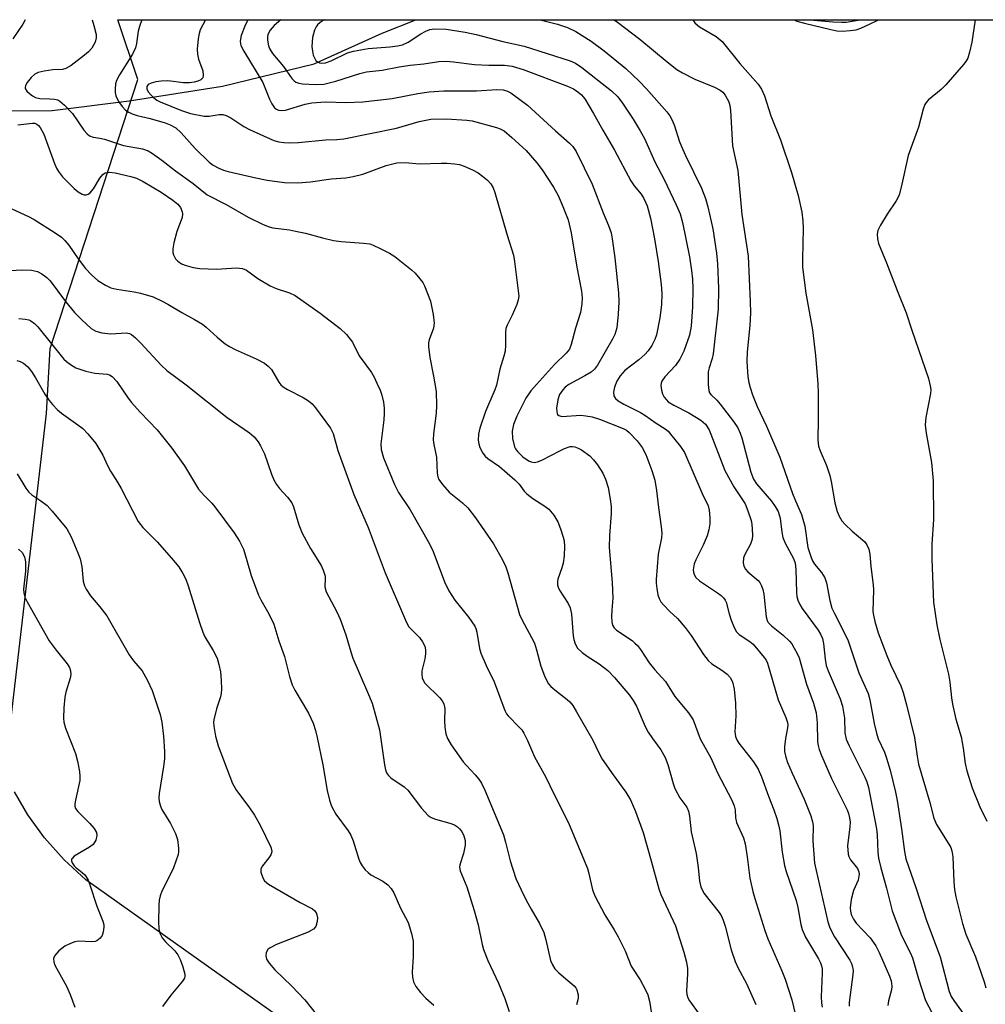
# Model space of a CAD drawing. Units: inches. Extents: x 1201767 to 1207767, y 513457 to 517458.
# Drawn here: x 1203541 to 1203761, y 517234 to 517457 of the extents above; entities that cross this region are included whole.
import ezdxf

# ---------------------------------------------------------------- set-up
doc = ezdxf.new("R2010")
doc.units = ezdxf.units.IN
doc.header["$MEASUREMENT"] = 0
for name, color, linetype in [('HYDRO-Single Line Stream', 4, 'Continuous'), ('NTRL-Trees', 3, 'Continuous'), ('Undefined', 1, 'Continuous')]:
    doc.layers.add(name, color=color, linetype=linetype)

msp = doc.modelspace()

# ---------------------------------------------------------------- linework, layer by layer
at = {"layer": 'HYDRO-Single Line Stream'}
msp.add_lwpolyline([(1203374.61, 517382.45), (1203420.91, 517412.87), (1203457.06, 517431.59), (1203483.79, 517438.18), (1203503.71, 517437.97), (1203528.21, 517436.67), (1203548.76, 517436.79), (1203566.21, 517438.97), (1203587.45, 517442.28), (1203608.24, 517447.39), (1203623.71, 517454.31), (1203631.33, 517457.39)], dxfattribs=at)
at = {"layer": 'NTRL-Trees'}
for points in [[(1203538.08, 517287.21, 0), (1203547.44, 517368.01, 0), (1203548.29, 517382.75, 0), (1203568.22, 517443.82, 0), (1203563.65, 517457.4, 0), (1206457.39, 517457.1, 0)], [(1203616.41, 517219.51, 0), (1203556.44, 517262.14, 0), (1203551.49, 517266.71, 0), (1203547.01, 517271.7, 0), (1203543.22, 517276.88, 0), (1203540.22, 517282.1, 0)]]:
    msp.add_polyline3d(points, dxfattribs=at)
at = {"layer": 'Undefined'}
for points, elevation in [([(1203542.61, 517457.4), (1203542.59, 517457.35), (1203542.07, 517456.37), (1203539.81, 517453.09)], 242), ([(1203540.96, 517433.54), (1203544.29, 517433.94), (1203544.8, 517433.89), (1203545.25, 517433.71), (1203545.66, 517433.38), (1203546.02, 517432.95), (1203546.9, 517431.44), (1203549.31, 517424.78), (1203549.76, 517423.69), (1203550.17, 517422.93), (1203551.1, 517421.75), (1203553.77, 517419.06), (1203554.65, 517418.3), (1203555.55, 517417.77), (1203556.01, 517417.63), (1203556.49, 517417.62), (1203556.96, 517417.78), (1203557.34, 517418.05), (1203558.17, 517419.02), (1203559.62, 517421.43), (1203560.24, 517422.27), (1203560.83, 517422.67), (1203561.8, 517422.82), (1203563.05, 517422.66), (1203566.6, 517421.81), (1203567.91, 517421.4), (1203569.44, 517420.66), (1203573.48, 517418.28), (1203576.14, 517416.41), (1203577.27, 517415.52), (1203577.94, 517414.73), (1203578.32, 517413.81), (1203578.37, 517413.3), (1203578.27, 517412.51), (1203577.07, 517409.31), (1203576.42, 517406.77), (1203576.15, 517405.36), (1203576.14, 517404.54), (1203576.28, 517404.05), (1203576.76, 517403.14), (1203577.27, 517402.55), (1203578.17, 517402), (1203579.18, 517401.6), (1203580.8, 517401.17), (1203582.33, 517400.91), (1203586.05, 517400.79), (1203590.64, 517401.05), (1203591.98, 517400.94), (1203592.91, 517400.53), (1203595.46, 517398.65), (1203598.29, 517397.01), (1203599.62, 517396.41), (1203602.65, 517395.41), (1203603.95, 517394.77), (1203609.65, 517390.76), (1203614.16, 517387.28), (1203615.64, 517385.92), (1203616.99, 517384.22), (1203618.52, 517381.07), (1203621.29, 517377.29), (1203621.88, 517376.28), (1203622.53, 517374.92), (1203623.25, 517373.28), (1203623.64, 517372.18), (1203623.99, 517370.55), (1203624.17, 517369.18), (1203624.18, 517368.03), (1203624.06, 517366.56), (1203623.41, 517361.08), (1203623.46, 517359.8), (1203624.02, 517357.92), (1203626.52, 517351.89), (1203627.41, 517350.08), (1203630.08, 517346.15), (1203634.48, 517338.43), (1203635.28, 517336.65), (1203637.87, 517329.79), (1203638.85, 517327.74), (1203640.21, 517325.61), (1203643.41, 517321.69), (1203644.76, 517319.75), (1203644.99, 517319.22), (1203645.22, 517318.38), (1203645.81, 517314.69), (1203646.09, 517313.63), (1203647.33, 517310.76), (1203649.15, 517307.07), (1203651.57, 517300.56), (1203651.99, 517299.79), (1203652.35, 517299.34), (1203654.84, 517296.83), (1203655.4, 517296.16), (1203655.86, 517295.47), (1203656.71, 517293.74), (1203658.28, 517290.1), (1203660.9, 517285.48), (1203662.65, 517281.83), (1203666.06, 517275.1), (1203670.33, 517264.71), (1203670.66, 517263.57), (1203671.51, 517259.86), (1203672.02, 517258.54), (1203674.29, 517254.22), (1203676.44, 517250.78), (1203677.29, 517249.21), (1203678.89, 517245.99), (1203680.28, 517242.53), (1203682.28, 517239.46), (1203683.44, 517237.36), (1203684.08, 517236.01), (1203684.46, 517234.63), (1203685.12, 517230.32)], 242), ([(1203539.56, 517414.44), (1203543.42, 517412.7), (1203544.68, 517412.06), (1203549.42, 517409.02), (1203550.87, 517408), (1203551.67, 517407.24), (1203552.54, 517406.21), (1203554.64, 517403.13), (1203556.36, 517400.92), (1203557.71, 517399.51), (1203559.16, 517398.21), (1203560.84, 517397.11), (1203562.12, 517396.53), (1203563.47, 517396.22), (1203567.36, 517395.62), (1203568.8, 517395.3), (1203571.67, 517394.46), (1203573.77, 517393.52), (1203575.03, 517392.83), (1203578.22, 517390.9), (1203581.12, 517389.37), (1203582.87, 517388.31), (1203583.76, 517387.61), (1203586.21, 517385.31), (1203588.06, 517383.85), (1203589.02, 517383.19), (1203590.31, 517382.54), (1203595.13, 517380.39), (1203596.97, 517379.45), (1203597.83, 517378.77), (1203598.56, 517377.97), (1203600.24, 517375.13), (1203600.7, 517374.54), (1203601.22, 517374.02), (1203602.18, 517373.42), (1203605.79, 517371.65), (1203606.96, 517370.87), (1203607.81, 517370.16), (1203608.54, 517369.3), (1203611.99, 517364.66), (1203612.58, 517363.44), (1203613.65, 517359.61), (1203617.27, 517349.61), (1203620.5, 517342.11), (1203624.37, 517331.83), (1203628.98, 517321.11), (1203629.44, 517320.13), (1203629.8, 517319.59), (1203632.22, 517317.14), (1203632.9, 517316.19), (1203633.43, 517315.17), (1203633.59, 517314.35), (1203633.57, 517313.48), (1203633.4, 517312.34), (1203632.75, 517309.62), (1203632.73, 517308.79), (1203632.83, 517307.98), (1203633, 517307.48), (1203633.44, 517306.81), (1203636.8, 517303.44), (1203637.31, 517302.81), (1203637.69, 517302.09), (1203637.93, 517301.02), (1203637.86, 517298.25), (1203637.97, 517296.78), (1203638.18, 517295.32), (1203638.52, 517294.22), (1203639.42, 517292.75), (1203642.11, 517288.96), (1203642.85, 517288.07), (1203644.83, 517285.98), (1203645.66, 517284.96), (1203646.25, 517284.06), (1203647.06, 517282.47), (1203651.26, 517272.37), (1203651.75, 517270.69), (1203652.81, 517266.48), (1203654.11, 517262.42), (1203655.25, 517259.9), (1203656.41, 517257.55), (1203657.52, 517255.47), (1203659.47, 517252.23), (1203660.42, 517250.22), (1203660.92, 517248.53), (1203661.98, 517243.86), (1203662.37, 517242.81), (1203662.96, 517241.94), (1203663.78, 517241.09), (1203664.87, 517240.09), (1203667.33, 517238.08), (1203667.68, 517237.65), (1203667.94, 517237.15), (1203668.23, 517236.04), (1203668.26, 517235.46), (1203668.18, 517234.91), (1203667.84, 517233.8)], 244), ([(1203539.1, 517400.47), (1203542.12, 517400.64), (1203544.08, 517400.52), (1203545.42, 517400.24), (1203546.4, 517399.73), (1203547.52, 517398.89), (1203548.29, 517398.09), (1203551.79, 517393.43), (1203553.84, 517390.92), (1203555.47, 517389.26), (1203557.62, 517387.33), (1203558.71, 517386.66), (1203560.01, 517386.29), (1203562.05, 517386.11), (1203565.58, 517386.34), (1203566.31, 517386.16), (1203566.79, 517385.9), (1203567.67, 517385.18), (1203568.92, 517383.96), (1203573.55, 517378.98), (1203574.8, 517377.77), (1203579.17, 517374.52), (1203588.54, 517367.12), (1203593.56, 517363.64), (1203594.62, 517362.68), (1203595.54, 517361.6), (1203596.11, 517360.63), (1203596.95, 517358.84), (1203598.57, 517354.23), (1203599.14, 517352.91), (1203599.71, 517351.89), (1203600.37, 517350.94), (1203602.21, 517349.04), (1203603.18, 517347.74), (1203603.6, 517346.79), (1203604.81, 517342.72), (1203605.52, 517340.87), (1203607.45, 517337.37), (1203609.84, 517333.46), (1203610.34, 517332.43), (1203610.75, 517331.07), (1203610.8, 517330.53), (1203610.72, 517328.69), (1203610.97, 517327.53), (1203613.39, 517322.95), (1203614.14, 517321.35), (1203615.47, 517317.78), (1203616.56, 517313.92), (1203617.05, 517312.43), (1203620.42, 517304.73), (1203621.41, 517302.26), (1203623.14, 517296.2), (1203624.24, 517288.27), (1203624.47, 517287.11), (1203624.73, 517286.42), (1203625.12, 517285.83), (1203625.7, 517285.29), (1203628.7, 517283.25), (1203629.55, 517282.52), (1203632.64, 517278.43), (1203634.17, 517276.75), (1203634.83, 517276.3), (1203635.81, 517275.88), (1203639.08, 517275.03), (1203640.14, 517274.62), (1203640.86, 517274.14), (1203641.29, 517273.75), (1203641.78, 517273.1), (1203642.29, 517272.13), (1203642.57, 517271.07), (1203642.58, 517269.98), (1203642.18, 517268.11), (1203641.32, 517265.51), (1203641.27, 517265), (1203641.4, 517264.22), (1203642.95, 517260.57), (1203644.63, 517255.21), (1203645.49, 517251.93), (1203646.44, 517247.45), (1203646.75, 517246.33), (1203647.74, 517243.83), (1203650.12, 517238.7), (1203651.55, 517235.2), (1203652.53, 517232.28)], 246), ([(1203541.2, 517389.55), (1203542.64, 517389.41), (1203543.47, 517389.23), (1203543.95, 517389.03), (1203544.75, 517388.47), (1203545.51, 517387.68), (1203551.37, 517380.37), (1203551.99, 517379.8), (1203552.91, 517379.11), (1203554.17, 517378.4), (1203556.42, 517377.64), (1203558.44, 517377.18), (1203561.26, 517376.91), (1203561.77, 517376.78), (1203562.42, 517376.38), (1203563.46, 517375.23), (1203565.84, 517371.71), (1203566.71, 517370.58), (1203568.83, 517368.2), (1203572.59, 517364.27), (1203575.95, 517360.17), (1203578.79, 517356.1), (1203582.01, 517350.85), (1203583.25, 517349.35), (1203585, 517347.65), (1203585.74, 517346.83), (1203590.08, 517340.89), (1203591.31, 517338.99), (1203592.18, 517337.23), (1203593, 517334.67), (1203593.93, 517331.21), (1203595.63, 517326.74), (1203596.16, 517325.67), (1203597.94, 517322.56), (1203599.08, 517320.17), (1203600.25, 517316.41), (1203601.5, 517312.84), (1203602.65, 517308.33), (1203603.29, 517306.42), (1203603.91, 517305.2), (1203606.99, 517300), (1203608.03, 517297.67), (1203608.54, 517296.06), (1203608.92, 517294.47), (1203610.23, 517288.22), (1203611.2, 517282.45), (1203611.73, 517280.21), (1203612.17, 517278.85), (1203613.22, 517277.08), (1203616.01, 517273.25), (1203616.62, 517272.26), (1203617.13, 517270.97), (1203618.4, 517266.86), (1203618.73, 517266.05), (1203619.18, 517265.3), (1203619.89, 517264.38), (1203620.5, 517263.77), (1203621.17, 517263.31), (1203623.87, 517261.85), (1203624.98, 517260.99), (1203625.75, 517260.2), (1203626.33, 517259.19), (1203627.91, 517255.68), (1203629.63, 517252.44), (1203630.4, 517249.93), (1203630.74, 517248.21), (1203630.77, 517244.63), (1203630.53, 517241.2), (1203630.61, 517240.06), (1203630.84, 517238.95), (1203631.35, 517237.95), (1203632.44, 517236.57), (1203633.64, 517235.29), (1203635.46, 517233.72)], 248), ([(1203540.7, 517380.06), (1203541.5, 517379.82), (1203542.22, 517379.45), (1203543.22, 517378.59), (1203544.1, 517377.54), (1203545.01, 517376.08), (1203547.12, 517372.39), (1203548.08, 517370.94), (1203548.81, 517370.07), (1203549.99, 517368.85), (1203550.84, 517368.09), (1203554.61, 517365.45), (1203555.71, 517364.56), (1203556.89, 517363.38), (1203558.65, 517361.22), (1203560.29, 517358.52), (1203561.3, 517356.23), (1203561.98, 517354.9), (1203563.62, 517352.4), (1203564.46, 517350.94), (1203568.29, 517343.52), (1203569.36, 517342.16), (1203572.59, 517338.87), (1203575.86, 517335.19), (1203577.5, 517333.17), (1203578.45, 517331.67), (1203579.1, 517330.37), (1203579.66, 517328.88), (1203582.2, 517320.53), (1203582.96, 517318.33), (1203583.46, 517317.33), (1203585.35, 517314.2), (1203586.2, 517312.44), (1203586.63, 517311.06), (1203586.97, 517309.35), (1203587.15, 517307.37), (1203587.23, 517305.39), (1203587.17, 517304.54), (1203586.98, 517303.68), (1203586.06, 517300.99), (1203585.48, 517298.47), (1203585.42, 517297.9), (1203585.47, 517297.05), (1203585.88, 517294.78), (1203586.48, 517292.56), (1203589.69, 517284.03), (1203590.64, 517282.43), (1203593.44, 517278.75), (1203594.71, 517276.82), (1203595.99, 517274.56), (1203598.45, 517269.54), (1203598.6, 517269.01), (1203598.63, 517268.51), (1203598.43, 517267.8), (1203597.97, 517267.1), (1203596.5, 517265.32), (1203596.17, 517264.61), (1203596.17, 517263.86), (1203596.58, 517262.59), (1203596.99, 517261.91), (1203597.87, 517261.17), (1203605.09, 517257.01), (1203607.87, 517255.56), (1203608.43, 517255.1), (1203608.79, 517254.51), (1203609, 517253.49), (1203608.97, 517252.67), (1203608.63, 517251.58), (1203608.14, 517250.95), (1203606.92, 517250.29), (1203599.73, 517247.43), (1203598.14, 517246.66), (1203597.73, 517246.3), (1203597.37, 517245.62), (1203597.27, 517244.86), (1203597.47, 517244.13), (1203598.07, 517243.23), (1203599.35, 517241.73), (1203603.21, 517238), (1203606.14, 517234.9), (1203609.01, 517231.24)], 250), ([(1203635.35, 517376.51), (1203635.96, 517373.02), (1203636.09, 517369.83), (1203636, 517368.07), (1203635.35, 517363.38), (1203635.31, 517362.02), (1203635.44, 517360.95), (1203636.05, 517358.06), (1203636.21, 517354.43), (1203636.37, 517353.59), (1203636.58, 517353.05), (1203637.38, 517351.87), (1203638.96, 517350.15), (1203641.98, 517347.7), (1203643.14, 517346.57), (1203644.88, 517344.33), (1203649.01, 517338.43), (1203651.05, 517334.79), (1203651.84, 517333.19), (1203652.29, 517331.81), (1203654.91, 517322.37), (1203655.49, 517321.1), (1203657.66, 517317.15), (1203658.28, 517315.9), (1203658.78, 517314.34), (1203659.72, 517310.65), (1203660.56, 517308.46), (1203661.17, 517307.14), (1203661.47, 517306.65), (1203662.02, 517306.05), (1203663.28, 517304.99), (1203665.75, 517303.11), (1203666.34, 517302.53), (1203666.99, 517301.69), (1203667.87, 517300.29), (1203671.54, 517293.83), (1203672.89, 517290.99), (1203673.67, 517289.56), (1203676.18, 517285.97), (1203679.09, 517282.05), (1203680.13, 517280.3), (1203681.29, 517277.66), (1203682.96, 517272.86), (1203684.85, 517266.48), (1203686.52, 517260.08), (1203687.02, 517258.81), (1203690.33, 517251.69), (1203692.22, 517245.69), (1203692.82, 517243.48), (1203693.06, 517242.03), (1203693.08, 517240.84), (1203692.84, 517236.96), (1203692.9, 517236.13), (1203693.11, 517235.37), (1203693.51, 517234.67), (1203695.73, 517231.62)], 240), ([(1203540.8, 517354.33), (1203542.76, 517351.08), (1203543.44, 517350.15), (1203544.16, 517349.53), (1203546.22, 517348.2), (1203547.59, 517347.13), (1203548.79, 517345.83), (1203552.08, 517341.84), (1203553.04, 517339.97), (1203554.59, 517336.4), (1203555.12, 517335.01), (1203555.49, 517333.3), (1203555.83, 517329.92), (1203556.12, 517328.89), (1203556.5, 517328.11), (1203557.45, 517326.63), (1203559.6, 517324.15), (1203561.18, 517322.08), (1203566.27, 517313.25), (1203567.24, 517311.83), (1203569.2, 517309.55), (1203570.36, 517307.52), (1203571.48, 517305.15), (1203573.32, 517299.65), (1203573.67, 517297.94), (1203574.04, 517294.73), (1203574.26, 517291.3), (1203574.28, 517289.59), (1203574.06, 517287.84), (1203573.06, 517281.77), (1203572.98, 517280.74), (1203573.06, 517279.94), (1203573.35, 517278.88), (1203573.69, 517278.12), (1203575.66, 517274.94), (1203576.8, 517272.66), (1203577.2, 517271.31), (1203577.46, 517269.32), (1203577.45, 517268.48), (1203577.35, 517267.92), (1203576.29, 517264.89), (1203575.59, 517263.27), (1203573.65, 517259.58), (1203573.26, 517258.53), (1203573.08, 517257.55), (1203573, 517256.38), (1203572.9, 517252.56), (1203572.96, 517251.11), (1203573.2, 517250.01), (1203573.78, 517248.94), (1203574.5, 517248.1), (1203576.61, 517246.03), (1203577.31, 517245.11), (1203577.81, 517244.06), (1203578.46, 517242.41), (1203578.92, 517240.76), (1203578.91, 517240.27), (1203578.79, 517239.85), (1203578.37, 517239.13), (1203575.73, 517235.97), (1203573.84, 517233.4)], 252), ([(1203541.11, 517337.17), (1203541.92, 517336.42), (1203542.51, 517335.47), (1203542.72, 517334.33), (1203542.73, 517332.23), (1203542.24, 517328.12), (1203542.29, 517327.29), (1203542.58, 517326.28), (1203543.07, 517325.26), (1203548.1, 517316.42), (1203549.65, 517314.27), (1203552.14, 517311.2), (1203552.69, 517310.32), (1203552.95, 517309.59), (1203553, 517308.77), (1203552.87, 517307.92), (1203551.88, 517304.77), (1203551.6, 517303.61), (1203551.39, 517301.22), (1203551.31, 517298.83), (1203551.41, 517297.96), (1203551.81, 517296.58), (1203554.08, 517290.8), (1203554.52, 517289.09), (1203554.98, 517286.77), (1203555.07, 517285.6), (1203555.03, 517284.72), (1203554.05, 517280.22), (1203553.92, 517279.38), (1203553.93, 517278.85), (1203554.07, 517278.35), (1203554.55, 517277.67), (1203557.31, 517274.93), (1203558.27, 517273.83), (1203558.81, 517272.9), (1203558.94, 517272.17), (1203558.64, 517271.13), (1203558.04, 517270.2), (1203557.2, 517269.56), (1203553.77, 517267.53), (1203553.27, 517267.02), (1203553.18, 517266.83), (1203553.18, 517266.42), (1203553.32, 517265.99), (1203553.72, 517265.35), (1203554.07, 517264.98), (1203555.54, 517263.84), (1203556.16, 517263.27), (1203556.5, 517262.83), (1203556.91, 517262.1), (1203557.34, 517261.02), (1203558.87, 517256.19), (1203560.3, 517252.77), (1203560.5, 517251.94), (1203560.52, 517251.38), (1203560.36, 517250.31), (1203560.09, 517249.54), (1203559.67, 517248.91), (1203558.92, 517248.31), (1203558.49, 517248.13), (1203557.77, 517248.03), (1203554.74, 517248.19), (1203553.94, 517248.03), (1203552.9, 517247.68), (1203551.66, 517247.06), (1203550.28, 517246), (1203549.33, 517244.99), (1203549.09, 517244.29), (1203549.11, 517243.54), (1203549.39, 517242.76), (1203552.03, 517237.98), (1203552.83, 517236.08), (1203553.87, 517233.27)], 254)]:
    msp.add_lwpolyline(points, dxfattribs=dict(at, elevation=elevation))
for points in [[(1203557.83, 517457.4, 240), (1203558.24, 517456.08, 240), (1203558.73, 517454.07, 240), (1203558.73, 517453.27, 240), (1203558.51, 517452.28, 240), (1203558.18, 517451.58, 240), (1203557.74, 517450.94, 240), (1203557.01, 517450.13, 240), (1203556.1, 517449.37, 240), (1203553.04, 517447, 240), (1203551.88, 517446.31, 240), (1203551.07, 517446.08, 240), (1203548.9, 517446, 240), (1203546.93, 517445.72, 240), (1203545.57, 517445.41, 240), (1203544.81, 517445.06, 240), (1203543.96, 517444.29, 240), (1203543.05, 517443.15, 240), (1203542.67, 517442.46, 240), (1203542.59, 517442.01, 240), (1203542.63, 517441.8, 240), (1203543.03, 517441.2, 240), (1203543.6, 517440.63, 240), (1203544.26, 517440.11, 240), (1203544.98, 517439.71, 240), (1203545.95, 517439.51, 240), (1203548.22, 517439.47, 240), (1203549.29, 517439.38, 240), (1203550.04, 517439.17, 240), (1203550.51, 517438.91, 240), (1203551.58, 517437.99, 240), (1203553.38, 517436.12, 240), (1203555.98, 517432.33, 240), (1203556.67, 517431.51, 240), (1203557.26, 517431.02, 240), (1203558.07, 517430.74, 240), (1203559.58, 517430.53, 240), (1203560.64, 517430.3, 240), (1203564.99, 517428.84, 240), (1203569.25, 517428.08, 240), (1203570.56, 517427.65, 240), (1203571.54, 517427.06, 240), (1203573.66, 517425.54, 240), (1203576.8, 517423.1, 240), (1203580.76, 517420.23, 240), (1203584, 517417.64, 240), (1203588.29, 517415.47, 240), (1203593.26, 517412.54, 240), (1203596.69, 517410.91, 240), (1203598.03, 517410.35, 240), (1203598.85, 517410.12, 240), (1203602.64, 517409.67, 240), (1203604.06, 517409.43, 240), (1203606.3, 517408.92, 240), (1203610.17, 517407.86, 240), (1203612.66, 517407.28, 240), (1203614.42, 517407.06, 240), (1203619.47, 517406.69, 240), (1203620.88, 517406.48, 240), (1203621.69, 517406.22, 240), (1203623.29, 517405.49, 240), (1203625.38, 517404.43, 240), (1203626.61, 517403.67, 240), (1203630.41, 517400.64, 240), (1203631.22, 517399.86, 240), (1203632.3, 517398.6, 240), (1203632.93, 517397.71, 240), (1203633.31, 517396.95, 240), (1203634.66, 517393.48, 240), (1203635.33, 517390.44, 240), (1203635.56, 517388.5, 240), (1203635.37, 517387.36, 240), (1203634.39, 517384.74, 240), (1203634.27, 517384.03, 240), (1203634.26, 517383.2, 240), (1203634.55, 517380.71, 240), (1203635.35, 517376.51, 240)], [(1203569.09, 517457.4, 238), (1203568.57, 517455.89, 238), (1203568.32, 517454.78, 238), (1203567.95, 517452.03, 238), (1203567.7, 517451.03, 238), (1203567.01, 517449.54, 238), (1203564.06, 517444.88, 238), (1203563.38, 517443.61, 238), (1203563.15, 517442.81, 238), (1203563.04, 517441.71, 238), (1203563.06, 517440.89, 238), (1203563.23, 517440.09, 238), (1203563.85, 517438.85, 238), (1203564.63, 517437.68, 238), (1203565.43, 517436.86, 238), (1203566.15, 517436.38, 238), (1203566.95, 517436.02, 238), (1203568.08, 517435.64, 238), (1203571.04, 517434.99, 238), (1203574.45, 517433.99, 238), (1203575.55, 517433.55, 238), (1203576.82, 517432.82, 238), (1203578.09, 517431.74, 238), (1203581.23, 517428.14, 238), (1203584.4, 517425.06, 238), (1203585.34, 517424.39, 238), (1203586.61, 517423.7, 238), (1203587.66, 517423.25, 238), (1203588.73, 517422.95, 238), (1203595.03, 517421.51, 238), (1203597.62, 517421, 238), (1203601.5, 517420.47, 238), (1203604.59, 517420.34, 238), (1203607.4, 517420.6, 238), (1203612.14, 517421.24, 238), (1203615.45, 517421.51, 238), (1203617.12, 517421.8, 238), (1203619.34, 517422.36, 238), (1203624.63, 517424.27, 238), (1203627.04, 517424.89, 238), (1203628.95, 517424.96, 238), (1203632.16, 517424.67, 238), (1203637.08, 517424.82, 238), (1203638.5, 517424.8, 238), (1203640.16, 517424.68, 238), (1203641.25, 517424.5, 238), (1203642.35, 517424.12, 238), (1203644.24, 517423.28, 238), (1203645.54, 517422.6, 238), (1203646.52, 517421.91, 238), (1203647.65, 517420.95, 238), (1203648.37, 517420.11, 238), (1203648.89, 517419.22, 238), (1203649.3, 517418.16, 238), (1203652.12, 517408.46, 238), (1203653.53, 517403.91, 238), (1203653.79, 517402.49, 238), (1203654.76, 517394.66, 238), (1203654.64, 517393.82, 238), (1203654.27, 517392.73, 238), (1203653.23, 517390.31, 238), (1203652.1, 517388.06, 238), (1203651.83, 517387.3, 238), (1203651.72, 517386.45, 238), (1203651.72, 517383.55, 238), (1203651.62, 517382.14, 238), (1203651.37, 517381.04, 238), (1203650.47, 517378.05, 238), (1203649.68, 517374.43, 238), (1203649.32, 517373.41, 238), (1203647.22, 517368.45, 238), (1203645.87, 517364.65, 238), (1203645.62, 517363.28, 238), (1203645.54, 517361.92, 238), (1203645.65, 517361.11, 238), (1203645.92, 517360.28, 238), (1203646.57, 517358.97, 238), (1203647.08, 517358.32, 238), (1203647.68, 517357.82, 238), (1203650.33, 517355.96, 238), (1203653.82, 517352.97, 238), (1203654.82, 517351.98, 238), (1203655.95, 517350.37, 238), (1203656.54, 517349.77, 238), (1203657.92, 517348.72, 238), (1203660.64, 517346.96, 238), (1203661.57, 517346.26, 238), (1203662.7, 517344.91, 238), (1203663.61, 517343.42, 238), (1203664.24, 517341.83, 238), (1203664.86, 517339.93, 238), (1203665.03, 517339.13, 238), (1203665.1, 517337.84, 238), (1203665.02, 517335.72, 238), (1203664.84, 517334.03, 238), (1203664.56, 517332.95, 238), (1203663.6, 517330.4, 238), (1203663.52, 517329.88, 238), (1203663.57, 517329.08, 238), (1203663.71, 517328.56, 238), (1203664.03, 517327.88, 238), (1203665.94, 517324.89, 238), (1203666.45, 517323.85, 238), (1203666.71, 517322.45, 238), (1203667.1, 517317.55, 238), (1203667.25, 517316.71, 238), (1203667.58, 517315.68, 238), (1203668.11, 517314.75, 238), (1203669.14, 517313.77, 238), (1203670.31, 517312.89, 238), (1203673.03, 517311.18, 238), (1203674.94, 517309.64, 238), (1203676.48, 517308.05, 238), (1203679.88, 517304.04, 238), (1203680.75, 517302.86, 238), (1203681.49, 517301.56, 238), (1203683.46, 517296.97, 238), (1203684.1, 517295.66, 238), (1203685.08, 517294.19, 238), (1203687.03, 517291.68, 238), (1203687.99, 517289.94, 238), (1203688.59, 517288.35, 238), (1203689.78, 517283.98, 238), (1203690.18, 517282.89, 238), (1203691.29, 517280.78, 238), (1203692.91, 517278.64, 238), (1203693.31, 517277.75, 238), (1203693.52, 517276.59, 238), (1203693.91, 517273.02, 238), (1203695.03, 517268.12, 238), (1203695.5, 517264.91, 238), (1203695.79, 517261.83, 238), (1203696.09, 517260.53, 238), (1203696.81, 517259.12, 238), (1203700.24, 517254.75, 238), (1203700.7, 517254.02, 238), (1203701.2, 517253, 238), (1203701.66, 517251.63, 238), (1203703.01, 517246.26, 238), (1203703.86, 517243.58, 238), (1203704.56, 517242.08, 238), (1203706.5, 517238.64, 238), (1203708.6, 517233.84, 238)], [(1203583.57, 517457.39, 236), (1203582.38, 517455.07, 236), (1203582.13, 517454.23, 236), (1203581.95, 517453.07, 236), (1203581.73, 517450.71, 236), (1203581.76, 517449.54, 236), (1203582.03, 517448.47, 236), (1203582.95, 517445.82, 236), (1203583.09, 517444.83, 236), (1203582.96, 517444.2, 236), (1203582.5, 517443.76, 236), (1203581.84, 517443.44, 236), (1203581.04, 517443.2, 236), (1203579.96, 517443.03, 236), (1203578.59, 517443.04, 236), (1203575.02, 517443.53, 236), (1203573.52, 517443.48, 236), (1203572.33, 517443.32, 236), (1203571.27, 517443.02, 236), (1203570.6, 517442.67, 236), (1203570.25, 517442.21, 236), (1203570.28, 517441.6, 236), (1203570.66, 517440.92, 236), (1203571.22, 517440.26, 236), (1203571.85, 517439.65, 236), (1203572.55, 517439.16, 236), (1203573.3, 517438.78, 236), (1203578.12, 517436.79, 236), (1203580.18, 517436.13, 236), (1203583.25, 517435.49, 236), (1203584.39, 517435.51, 236), (1203586.72, 517435.9, 236), (1203587.52, 517435.84, 236), (1203588.31, 517435.65, 236), (1203589.34, 517435.14, 236), (1203592.33, 517433.15, 236), (1203593.6, 517432.46, 236), (1203599.14, 517429.97, 236), (1203600.22, 517429.67, 236), (1203601.36, 517429.51, 236), (1203602.76, 517429.47, 236), (1203604.7, 517429.55, 236), (1203610.84, 517430.16, 236), (1203613.45, 517430.18, 236), (1203615, 517430.33, 236), (1203626.99, 517432.75, 236), (1203632.13, 517434.25, 236), (1203634.73, 517434.78, 236), (1203638.31, 517434.9, 236), (1203642.93, 517434.6, 236), (1203644.19, 517434.44, 236), (1203649.66, 517432.95, 236), (1203650.49, 517432.64, 236), (1203651.39, 517432.14, 236), (1203653.2, 517430.65, 236), (1203656.39, 517427.67, 236), (1203658.85, 517424.93, 236), (1203660.02, 517423.32, 236), (1203662.61, 517419.35, 236), (1203663.72, 517417.47, 236), (1203664.63, 517415.4, 236), (1203665.94, 517411.93, 236), (1203666.61, 517409.05, 236), (1203667.96, 517401.2, 236), (1203669, 517395.74, 236), (1203669.17, 517394.27, 236), (1203669.1, 517392.86, 236), (1203668.76, 517390.92, 236), (1203667.64, 517387.35, 236), (1203666.68, 517383.66, 236), (1203666.23, 517382.61, 236), (1203665.53, 517381.67, 236), (1203662.87, 517379.11, 236), (1203658.75, 517374.62, 236), (1203657.48, 517373.11, 236), (1203656.37, 517371.46, 236), (1203654.3, 517367.38, 236), (1203653.52, 517365.5, 236), (1203653.21, 517363.99, 236), (1203653.35, 517362.33, 236), (1203653.78, 517360.44, 236), (1203654, 517359.96, 236), (1203654.43, 517359.34, 236), (1203655.66, 517358.17, 236), (1203657.09, 517357.2, 236), (1203657.56, 517357.01, 236), (1203658.22, 517356.91, 236), (1203659.01, 517357.02, 236), (1203659.99, 517357.39, 236), (1203664.04, 517359.56, 236), (1203665.1, 517360.06, 236), (1203666.45, 517360.48, 236), (1203666.98, 517360.54, 236), (1203667.5, 517360.47, 236), (1203668.26, 517360.16, 236), (1203669.01, 517359.73, 236), (1203670.9, 517358.37, 236), (1203671.69, 517357.52, 236), (1203672.6, 517356.36, 236), (1203673.87, 517354.44, 236), (1203674.44, 517353.12, 236), (1203675.02, 517351.17, 236), (1203675.5, 517348.57, 236), (1203675.71, 517346.88, 236), (1203675.72, 517345.33, 236), (1203675.37, 517340.27, 236), (1203675.27, 517337.58, 236), (1203675.98, 517329.63, 236), (1203676.07, 517326.11, 236), (1203675.86, 517323.36, 236), (1203675.83, 517321.9, 236), (1203675.88, 517320.74, 236), (1203676.06, 517319.94, 236), (1203676.41, 517319.35, 236), (1203676.92, 517318.82, 236), (1203680.49, 517316.44, 236), (1203681.14, 517315.9, 236), (1203681.7, 517315.3, 236), (1203682.38, 517314.43, 236), (1203684.36, 517311.41, 236), (1203685.63, 517309.81, 236), (1203688.04, 517307.16, 236), (1203690.21, 517303.75, 236), (1203693.26, 517300.05, 236), (1203694.34, 517298.43, 236), (1203695.95, 517294.18, 236), (1203698.4, 517289.84, 236), (1203699.88, 517286.43, 236), (1203703.12, 517280.26, 236), (1203703.69, 517278.97, 236), (1203703.88, 517278.06, 236), (1203703.97, 517276.23, 236), (1203704.19, 517275.18, 236), (1203705.76, 517271.69, 236), (1203706.18, 517270.34, 236), (1203706.65, 517267.38, 236), (1203707.24, 517262.55, 236), (1203707.9, 517259.47, 236), (1203708.34, 517257.88, 236), (1203710.64, 517250.66, 236), (1203711.34, 517248.76, 236), (1203714.52, 517241.48, 236), (1203715.27, 517239.57, 236), (1203716.75, 517234.91, 236), (1203718.24, 517228.88, 236)], [(1203593.23, 517457.39, 234), (1203592.55, 517455.95, 234), (1203591.71, 517453.8, 234), (1203591.5, 517452.98, 234), (1203591.45, 517452.48, 234), (1203591.6, 517451.54, 234), (1203592.26, 517450.24, 234), (1203596.59, 517443.14, 234), (1203598.12, 517439.37, 234), (1203598.62, 517438.32, 234), (1203599.29, 517437.42, 234), (1203599.71, 517437.08, 234), (1203600.16, 517436.86, 234), (1203600.93, 517436.76, 234), (1203601.74, 517436.89, 234), (1203606.22, 517438.23, 234), (1203607.77, 517438.53, 234), (1203610.86, 517438.73, 234), (1203615.45, 517438.59, 234), (1203619.31, 517438.78, 234), (1203625.96, 517439.53, 234), (1203631.83, 517440.68, 234), (1203634.37, 517441.04, 234), (1203637.7, 517441.24, 234), (1203645.11, 517441.25, 234), (1203649.77, 517441.54, 234), (1203651.18, 517441.5, 234), (1203652.21, 517441.21, 234), (1203652.97, 517440.8, 234), (1203656.76, 517437.97, 234), (1203663.07, 517432.16, 234), (1203666.3, 517429.39, 234), (1203667.01, 517428.59, 234), (1203667.76, 517427.44, 234), (1203671.39, 517420.06, 234), (1203673.92, 517413.55, 234), (1203675.15, 517410.66, 234), (1203675.7, 517409.04, 234), (1203675.99, 517407.63, 234), (1203676.56, 517403.31, 234), (1203677.4, 517395.39, 234), (1203677.5, 517393.38, 234), (1203677.35, 517390.57, 234), (1203677, 517387.48, 234), (1203676.55, 517385.96, 234), (1203676.09, 517385.01, 234), (1203672.61, 517379.01, 234), (1203671.96, 517378.09, 234), (1203671.2, 517377.4, 234), (1203669.77, 517376.52, 234), (1203666.15, 517374.62, 234), (1203665.29, 517373.97, 234), (1203664.73, 517373.4, 234), (1203664.02, 517372.34, 234), (1203663.59, 517371.09, 234), (1203663.33, 517369.2, 234), (1203663.35, 517368.43, 234), (1203663.45, 517367.98, 234), (1203663.55, 517367.8, 234), (1203663.85, 517367.52, 234), (1203664.54, 517367.34, 234), (1203668.81, 517367.63, 234), (1203669.97, 517367.5, 234), (1203671.41, 517367.22, 234), (1203673.11, 517366.71, 234), (1203678.49, 517364.6, 234), (1203679.19, 517364.21, 234), (1203679.85, 517363.68, 234), (1203681.63, 517361.82, 234), (1203682.76, 517360.25, 234), (1203683.6, 517358.66, 234), (1203685, 517355.1, 234), (1203685.61, 517352.86, 234), (1203686.04, 517350.55, 234), (1203686.49, 517346.65, 234), (1203687.11, 517342.3, 234), (1203687.21, 517340.87, 234), (1203687.18, 517339.74, 234), (1203686.38, 517336.09, 234), (1203685.96, 517330.32, 234), (1203685.96, 517329.46, 234), (1203686.09, 517328.29, 234), (1203686.36, 517326.85, 234), (1203686.61, 517326.02, 234), (1203687.03, 517325.28, 234), (1203687.6, 517324.59, 234), (1203689.06, 517323.09, 234), (1203690.83, 517321.43, 234), (1203692.5, 517319.43, 234), (1203693.88, 517317.58, 234), (1203696.71, 517313.27, 234), (1203697.76, 517311.92, 234), (1203698.62, 517311.16, 234), (1203700.89, 517309.74, 234), (1203702.05, 517308.86, 234), (1203702.79, 517308.04, 234), (1203703.3, 517307.11, 234), (1203703.67, 517305.41, 234), (1203704, 517302.27, 234), (1203704.06, 517299.39, 234), (1203703.83, 517295.77, 234), (1203703.97, 517294.66, 234), (1203704.27, 517293.89, 234), (1203704.72, 517293.16, 234), (1203708.07, 517288.93, 234), (1203709.11, 517287.26, 234), (1203709.89, 517285.5, 234), (1203711.44, 517281.17, 234), (1203712.68, 517278.03, 234), (1203713.35, 517276.05, 234), (1203713.76, 517274.62, 234), (1203714.02, 517273.28, 234), (1203714.56, 517268.45, 234), (1203715.09, 517265.41, 234), (1203715.5, 517264.02, 234), (1203717.72, 517257.46, 234), (1203718.11, 517255.87, 234), (1203718.83, 517251.98, 234), (1203719.09, 517250.9, 234), (1203719.88, 517249.13, 234), (1203722.84, 517244.21, 234), (1203723.27, 517243.32, 234), (1203723.49, 517242.65, 234), (1203723.62, 517241.92, 234), (1203723.65, 517241.05, 234), (1203723.43, 517235.57, 234), (1203723.48, 517234.24, 234), (1203723.65, 517233.23, 234)], [(1203600.69, 517457.39, 232), (1203599.21, 517456.05, 232), (1203598.24, 517455, 232), (1203597.74, 517454.02, 232), (1203597.65, 517453.52, 232), (1203597.66, 517452.73, 232), (1203597.93, 517451.46, 232), (1203598.21, 517450.72, 232), (1203598.78, 517449.74, 232), (1203601.3, 517446.75, 232), (1203603.2, 517444.02, 232), (1203603.73, 517443.5, 232), (1203604.13, 517443.23, 232), (1203604.82, 517442.97, 232), (1203605.61, 517442.82, 232), (1203608.56, 517442.67, 232), (1203610.44, 517442.79, 232), (1203613.2, 517443.42, 232), (1203618.67, 517445.21, 232), (1203620.17, 517445.58, 232), (1203623.71, 517445.97, 232), (1203627.55, 517446.72, 232), (1203630.08, 517447.11, 232), (1203633.17, 517447.38, 232), (1203636.6, 517447.89, 232), (1203638.24, 517447.96, 232), (1203639.92, 517447.84, 232), (1203644.69, 517447.24, 232), (1203647.91, 517447.06, 232), (1203651.48, 517447.07, 232), (1203653.21, 517446.83, 232), (1203655.77, 517446.1, 232), (1203665.8, 517442.28, 232), (1203667.16, 517441.67, 232), (1203668.13, 517441.05, 232), (1203668.99, 517440.31, 232), (1203669.72, 517439.4, 232), (1203671.72, 517436.12, 232), (1203673.82, 517432.33, 232), (1203676.51, 517427.76, 232), (1203680.19, 517420.81, 232), (1203680.99, 517419.65, 232), (1203682.56, 517417.77, 232), (1203683.18, 517416.78, 232), (1203683.89, 517415.18, 232), (1203684.65, 517412.33, 232), (1203685.56, 517407.63, 232), (1203686.41, 517402.54, 232), (1203687.06, 517397.25, 232), (1203687.2, 517395.24, 232), (1203687.13, 517392.7, 232), (1203686.81, 517389.7, 232), (1203686.02, 517385.88, 232), (1203685.63, 517384.78, 232), (1203685, 517383.46, 232), (1203684.16, 517382.25, 232), (1203683.36, 517381.38, 232), (1203682.03, 517380.22, 232), (1203678.85, 517377.73, 232), (1203677.74, 517376.54, 232), (1203677.02, 517375.35, 232), (1203676.47, 517373.97, 232), (1203676.23, 517372.85, 232), (1203676.34, 517372.05, 232), (1203676.72, 517371.38, 232), (1203677.34, 517370.87, 232), (1203678.57, 517370.14, 232), (1203682.39, 517368.24, 232), (1203683.39, 517367.66, 232), (1203685.97, 517365.79, 232), (1203687.98, 517364.51, 232), (1203688.64, 517363.96, 232), (1203689.24, 517363.3, 232), (1203691.47, 517360.51, 232), (1203692.37, 517359.17, 232), (1203696.42, 517349.86, 232), (1203697.74, 517347.02, 232), (1203698.01, 517346.03, 232), (1203698.17, 517344.35, 232), (1203698.15, 517342.95, 232), (1203697.95, 517341.6, 232), (1203697.52, 517340.24, 232), (1203696.63, 517338.08, 232), (1203694.98, 517334.81, 232), (1203694.59, 517333.84, 232), (1203694.39, 517332.49, 232), (1203694.42, 517331.95, 232), (1203694.55, 517331.44, 232), (1203694.99, 517330.77, 232), (1203695.82, 517330, 232), (1203699.91, 517327.32, 232), (1203700.74, 517326.68, 232), (1203701.28, 517326.13, 232), (1203701.61, 517325.63, 232), (1203701.82, 517325.15, 232), (1203702.5, 517322.5, 232), (1203703, 517321.1, 232), (1203703.67, 517319.45, 232), (1203704.23, 517318.44, 232), (1203704.81, 517317.84, 232), (1203707, 517316.43, 232), (1203707.95, 517315.62, 232), (1203710.5, 517312.62, 232), (1203710.9, 517312.02, 232), (1203711.22, 517311.29, 232), (1203713.67, 517303.01, 232), (1203715.41, 517298.99, 232), (1203715.76, 517297.88, 232), (1203715.83, 517297.35, 232), (1203715.8, 517296.61, 232), (1203715.3, 517294.23, 232), (1203715.08, 517292.34, 232), (1203715.12, 517291.28, 232), (1203715.37, 517290, 232), (1203715.81, 517288.79, 232), (1203716.85, 517286.39, 232), (1203719.59, 517280.44, 232), (1203721.06, 517276.7, 232), (1203721.48, 517275.34, 232), (1203721.58, 517274.49, 232), (1203721.55, 517270.97, 232), (1203721.94, 517265.94, 232), (1203724.92, 517252.61, 232), (1203725.41, 517251.26, 232), (1203726.45, 517249.17, 232), (1203729.92, 517243.93, 232), (1203730.31, 517243.16, 232), (1203730.56, 517242.36, 232), (1203730.67, 517241.52, 232), (1203730.62, 517240.65, 232), (1203729.8, 517234.32, 232), (1203729.78, 517233.48, 232)], [(1203610.63, 517457.39, 230), (1203610.35, 517457.24, 230), (1203609.66, 517456.79, 230), (1203609.02, 517456.23, 230), (1203608.69, 517455.79, 230), (1203608.33, 517455.03, 230), (1203607.88, 517453.38, 230), (1203607.77, 517451.34, 230), (1203607.88, 517450.25, 230), (1203608.07, 517449.37, 230), (1203608.4, 517448.56, 230), (1203608.68, 517448.16, 230), (1203609.04, 517447.85, 230), (1203609.47, 517447.64, 230), (1203609.94, 517447.54, 230), (1203610.85, 517447.61, 230), (1203612.14, 517448.06, 230), (1203615.83, 517449.84, 230), (1203617.19, 517450.29, 230), (1203620.53, 517450.87, 230), (1203625.47, 517451.21, 230), (1203627.22, 517451.46, 230), (1203628.36, 517451.72, 230), (1203629.65, 517452.27, 230), (1203632.48, 517454.16, 230), (1203633.62, 517454.82, 230), (1203634.56, 517455.18, 230), (1203635.63, 517455.33, 230), (1203638.27, 517455.21, 230), (1203642.57, 517454.58, 230), (1203645.03, 517454.04, 230), (1203651.09, 517452.45, 230), (1203655.99, 517451.37, 230), (1203666.41, 517448.06, 230), (1203667.62, 517447.51, 230), (1203669.04, 517446.54, 230), (1203675.78, 517441.26, 230), (1203677.26, 517439.85, 230), (1203678.33, 517438.48, 230), (1203680.71, 517434.83, 230), (1203682.32, 517432.18, 230), (1203683.27, 517430.46, 230), (1203685.68, 517425.13, 230), (1203687.73, 517421.14, 230), (1203690.51, 517415.4, 230), (1203691.39, 517413.31, 230), (1203691.92, 517411.39, 230), (1203693.51, 517403.53, 230), (1203694.01, 517400.43, 230), (1203694.2, 517398.5, 230), (1203694.29, 517396.29, 230), (1203694.19, 517392.24, 230), (1203693.89, 517387.82, 230), (1203693.53, 517385.75, 230), (1203692.21, 517382.16, 230), (1203691.31, 517380.34, 230), (1203690.34, 517378.92, 230), (1203687.94, 517376.29, 230), (1203687.27, 517375.36, 230), (1203687.07, 517374.89, 230), (1203686.98, 517374.39, 230), (1203687.14, 517373.28, 230), (1203687.42, 517372.47, 230), (1203687.79, 517371.74, 230), (1203688.29, 517371.07, 230), (1203688.7, 517370.68, 230), (1203689.94, 517369.87, 230), (1203693.35, 517368.12, 230), (1203696.06, 517366.52, 230), (1203697.17, 517365.55, 230), (1203698.02, 517364.29, 230), (1203701.58, 517355.08, 230), (1203703.62, 517351.34, 230), (1203706.16, 517347.46, 230), (1203706.8, 517345.87, 230), (1203707.5, 517343.69, 230), (1203707.67, 517342.85, 230), (1203707.77, 517341.72, 230), (1203707.8, 517340.3, 230), (1203707.74, 517339.46, 230), (1203707.39, 517338.36, 230), (1203706.12, 517336.03, 230), (1203705.81, 517335.24, 230), (1203705.69, 517334.13, 230), (1203705.87, 517333.36, 230), (1203706.25, 517332.67, 230), (1203706.75, 517332.07, 230), (1203709.14, 517330.12, 230), (1203709.47, 517329.67, 230), (1203709.87, 517328.9, 230), (1203710.18, 517328.07, 230), (1203710.41, 517326.97, 230), (1203710.94, 517321.83, 230), (1203711.15, 517321.02, 230), (1203711.39, 517320.56, 230), (1203712.11, 517319.77, 230), (1203714.78, 517317.7, 230), (1203716.23, 517316.35, 230), (1203716.74, 517315.7, 230), (1203717.33, 517314.75, 230), (1203718, 517313.53, 230), (1203718.45, 517312.51, 230), (1203720.1, 517306.56, 230), (1203721.66, 517302.21, 230), (1203722.27, 517300.08, 230), (1203722.51, 517297.77, 230), (1203722.59, 517293.47, 230), (1203722.71, 517292.6, 230), (1203722.94, 517291.75, 230), (1203723.49, 517290.37, 230), (1203725.81, 517285.17, 230), (1203729.3, 517278.02, 230), (1203729.63, 517277.2, 230), (1203729.89, 517276.25, 230), (1203729.99, 517275.21, 230), (1203729.96, 517274.15, 230), (1203729.44, 517269.83, 230), (1203729.55, 517267.95, 230), (1203729.69, 517267.44, 230), (1203730.07, 517266.68, 230), (1203731.68, 517264.69, 230), (1203731.98, 517263.94, 230), (1203732.03, 517263.42, 230), (1203731.8, 517262.09, 230), (1203730.8, 517259.71, 230), (1203730.26, 517257.68, 230), (1203730.03, 517255.78, 230), (1203730.08, 517255, 230), (1203730.26, 517254.25, 230), (1203730.74, 517253.23, 230), (1203731.41, 517252.27, 230), (1203734.53, 517248.94, 230), (1203735.81, 517247.19, 230), (1203736.61, 517245.68, 230), (1203738.96, 517240.29, 230), (1203739.32, 517239.18, 230), (1203739.46, 517238.03, 230), (1203739.37, 517237.16, 230), (1203738.73, 517234.7, 230), (1203738.56, 517233.64, 230)], [(1203659.55, 517457.39, 228), (1203659.89, 517457.27, 228), (1203663.55, 517456.37, 228), (1203665.81, 517455.66, 228), (1203667.67, 517454.71, 228), (1203671.21, 517452.53, 228), (1203674.16, 517450.34, 228), (1203679.09, 517446.33, 228), (1203682.08, 517443.41, 228), (1203683.73, 517441.7, 228), (1203688.35, 517436.45, 228), (1203689.03, 517435.55, 228), (1203689.56, 517434.58, 228), (1203690.08, 517433.28, 228), (1203691.19, 517429.9, 228), (1203691.7, 517428.62, 228), (1203692.62, 517426.58, 228), (1203696.25, 517419.16, 228), (1203697.14, 517416.82, 228), (1203697.69, 517414.91, 228), (1203698.8, 517409.93, 228), (1203699.65, 517404.37, 228), (1203699.89, 517402.01, 228), (1203700.09, 517396.38, 228), (1203700.02, 517391.67, 228), (1203698.91, 517381.58, 228), (1203698.69, 517380.49, 228), (1203697.97, 517378.37, 228), (1203697.78, 517377.46, 228), (1203697.74, 517374.6, 228), (1203697.9, 517373.21, 228), (1203698.08, 517372.72, 228), (1203698.36, 517372.28, 228), (1203699.72, 517371, 228), (1203700.49, 517370.13, 228), (1203703.53, 517366.19, 228), (1203704.49, 517364.76, 228), (1203705.06, 517363.57, 228), (1203705.44, 517362.51, 228), (1203707.49, 517354.72, 228), (1203708.08, 517353.08, 228), (1203708.73, 517352.05, 228), (1203712.18, 517348.07, 228), (1203712.96, 517346.92, 228), (1203713.64, 517345.72, 228), (1203714.1, 517344.26, 228), (1203714.47, 517341.03, 228), (1203714.7, 517339.88, 228), (1203715.26, 517338.6, 228), (1203717.18, 517335.1, 228), (1203717.55, 517334.02, 228), (1203717.71, 517332.59, 228), (1203717.81, 517327.34, 228), (1203717.93, 517326.47, 228), (1203718.14, 517325.63, 228), (1203718.58, 517324.65, 228), (1203719.12, 517323.72, 228), (1203722.73, 517318.8, 228), (1203723.27, 517317.9, 228), (1203723.71, 517316.9, 228), (1203723.97, 517315.77, 228), (1203724.31, 517312.22, 228), (1203724.6, 517310.78, 228), (1203725.03, 517309.6, 228), (1203727.72, 517303.22, 228), (1203728.25, 517301.6, 228), (1203728.74, 517298.87, 228), (1203728.82, 517295.51, 228), (1203729.11, 517294.04, 228), (1203729.7, 517292.68, 228), (1203733.32, 517285.48, 228), (1203733.79, 517284.39, 228), (1203734.19, 517283.07, 228), (1203735.98, 517273.75, 228), (1203736.14, 517272.32, 228), (1203736.29, 517268.43, 228), (1203736.44, 517267.04, 228), (1203736.98, 517264.84, 228), (1203738.28, 517260.23, 228), (1203739.56, 517255.09, 228), (1203741.67, 517249.51, 228), (1203743.64, 517245.61, 228), (1203744.16, 517244.4, 228), (1203745.5, 517239.67, 228), (1203747.15, 517234.76, 228), (1203749.34, 517230.57, 228)], [(1203676.43, 517457.39, 226), (1203677.18, 517456.86, 226), (1203682.24, 517453.01, 226), (1203688.42, 517447.81, 226), (1203690.64, 517446.08, 226), (1203691.9, 517445.34, 226), (1203694.76, 517443.88, 226), (1203699.18, 517442.1, 226), (1203700.45, 517441.42, 226), (1203701.08, 517440.91, 226), (1203701.63, 517440.3, 226), (1203702.44, 517438.78, 226), (1203702.69, 517437.95, 226), (1203702.84, 517436.79, 226), (1203703.27, 517428.79, 226), (1203704.52, 517423.19, 226), (1203705.44, 517413.17, 226), (1203706.81, 517403.68, 226), (1203707.32, 517393.41, 226), (1203707.36, 517390.82, 226), (1203707.24, 517388, 226), (1203706.6, 517381.97, 226), (1203706.54, 517379.84, 226), (1203706.75, 517376.33, 226), (1203706.97, 517375.04, 226), (1203707.28, 517373.9, 226), (1203707.86, 517372.26, 226), (1203708.92, 517369.62, 226), (1203711.04, 517365.13, 226), (1203714.04, 517358.06, 226), (1203716.91, 517349.86, 226), (1203717.57, 517348.19, 226), (1203718.97, 517345.1, 226), (1203719.7, 517342.44, 226), (1203720.43, 517337.58, 226), (1203721.12, 517335.35, 226), (1203721.48, 517334.56, 226), (1203721.94, 517333.82, 226), (1203723.53, 517331.9, 226), (1203724.26, 517330.66, 226), (1203724.62, 517329.57, 226), (1203725.42, 517325.53, 226), (1203725.88, 517323.82, 226), (1203726.42, 517322.58, 226), (1203728.08, 517319.52, 226), (1203729.56, 517316.4, 226), (1203731.99, 517309.1, 226), (1203734.12, 517304.42, 226), (1203734.47, 517303.03, 226), (1203735.47, 517297.62, 226), (1203735.97, 517295.42, 226), (1203736.4, 517294.18, 226), (1203737.8, 517291.09, 226), (1203738.29, 517289.76, 226), (1203739.11, 517287.01, 226), (1203740.29, 517282.08, 226), (1203740.67, 517280.12, 226), (1203741.65, 517273.7, 226), (1203742.33, 517268.6, 226), (1203742.69, 517266.88, 226), (1203745.04, 517260.2, 226), (1203747.32, 517252.89, 226), (1203750.45, 517244.66, 226), (1203752.48, 517236.79, 226), (1203752.98, 517235.68, 226), (1203753.71, 517234.5, 226), (1203758.89, 517227.4, 226)], [(1203694.27, 517457.38, 224), (1203694.75, 517456.72, 224), (1203695.33, 517456.14, 224), (1203695.78, 517455.8, 224), (1203699.61, 517453.62, 224), (1203700.91, 517452.43, 224), (1203704.93, 517447.44, 224), (1203709.09, 517442.76, 224), (1203709.84, 517441.6, 224), (1203710.54, 517440.11, 224), (1203711.99, 517435.58, 224), (1203714.18, 517430.09, 224), (1203716.69, 517422.71, 224), (1203718.2, 517417.52, 224), (1203719.01, 517413.7, 224), (1203719.24, 517411.73, 224), (1203719.34, 517410.02, 224), (1203719.15, 517403.01, 224), (1203719.2, 517401.25, 224), (1203719.94, 517395.33, 224), (1203721.43, 517386.96, 224), (1203722.13, 517381.15, 224), (1203722.69, 517374.7, 224), (1203722.77, 517372.63, 224), (1203722.76, 517366.7, 224), (1203722.64, 517361.96, 224), (1203722.83, 517360.56, 224), (1203723.2, 517359.52, 224), (1203724.62, 517356.22, 224), (1203725.38, 517353.95, 224), (1203725.71, 517352.53, 224), (1203726.54, 517347.72, 224), (1203727.06, 517345.74, 224), (1203727.5, 517344.67, 224), (1203728.1, 517343.67, 224), (1203728.85, 517342.84, 224), (1203730.5, 517341.29, 224), (1203733.31, 517338.84, 224), (1203733.79, 517338.18, 224), (1203734.24, 517337.17, 224), (1203734.46, 517336.06, 224), (1203734.7, 517333.27, 224), (1203735.27, 517329.13, 224), (1203735.31, 517327.94, 224), (1203735.19, 517323.06, 224), (1203735.3, 517322.21, 224), (1203735.64, 517320.77, 224), (1203736.39, 517318.22, 224), (1203738.31, 517313.06, 224), (1203739.22, 517310.91, 224), (1203741.5, 517306.21, 224), (1203742.07, 517304.67, 224), (1203742.82, 517301.86, 224), (1203744.6, 517294.46, 224), (1203745.2, 517290.23, 224), (1203745.56, 517288.39, 224), (1203748.1, 517279.73, 224), (1203748.99, 517276.15, 224), (1203749.66, 517274.68, 224), (1203752.44, 517270.21, 224), (1203752.85, 517269.45, 224), (1203753.12, 517268.74, 224), (1203753.33, 517267.34, 224), (1203753.55, 517261.67, 224), (1203753.7, 517259.93, 224), (1203754.01, 517258.31, 224), (1203755.5, 517252.26, 224), (1203756.27, 517249.79, 224), (1203758.52, 517244.68, 224), (1203760.48, 517238.99, 224), (1203760.82, 517237.62, 224)], [(1203717.28, 517457.38, 222), (1203717.93, 517457.08, 222), (1203719.61, 517456.59, 222), (1203725.6, 517455.16, 222), (1203727, 517454.9, 222), (1203728.28, 517454.81, 222), (1203730.02, 517454.91, 222), (1203731.4, 517455.13, 222), (1203732.44, 517455.47, 222), (1203734.59, 517456.44, 222), (1203736.18, 517457.22, 222), (1203736.44, 517457.38, 222)], [(1203721.29, 517457.38, 220), (1203721.76, 517457.29, 220), (1203726.06, 517456.94, 220), (1203728.07, 517456.84, 220), (1203729.14, 517456.87, 220), (1203730.47, 517457.03, 220), (1203731.81, 517457.31, 220), (1203732.04, 517457.38, 220)], [(1203758.41, 517457.38, 222), (1203757.66, 517452.27, 222), (1203757.15, 517450.03, 222), (1203756.71, 517448.68, 222), (1203756.3, 517447.94, 222), (1203755.77, 517447.24, 222), (1203751.77, 517442.58, 222), (1203750.72, 517441.58, 222), (1203747.84, 517439.21, 222), (1203747.27, 517438.6, 222), (1203746.97, 517438.13, 222), (1203746.59, 517437.05, 222), (1203745.54, 517433.02, 222), (1203743.18, 517426.58, 222), (1203741.78, 517420.04, 222), (1203741.12, 517417.55, 222), (1203740.5, 517416.29, 222), (1203738.43, 517413.26, 222), (1203736.92, 517410.78, 222), (1203736.31, 517409.51, 222), (1203736.17, 517408.72, 222), (1203736.22, 517407.64, 222), (1203736.48, 517406.56, 222), (1203738.26, 517402.21, 222), (1203740.66, 517395.96, 222), (1203742.77, 517390.88, 222), (1203744, 517386.9, 222), (1203747.79, 517375.97, 222), (1203748.22, 517374.3, 222), (1203748.32, 517373.43, 222), (1203748.28, 517372.57, 222), (1203747.2, 517367.11, 222), (1203747.04, 517365.4, 222), (1203747.26, 517363.5, 222), (1203748.47, 517356.9, 222), (1203748.87, 517352.75, 222), (1203748.97, 517343.95, 222), (1203748.59, 517338.35, 222), (1203748.57, 517334.94, 222), (1203748.93, 517325.17, 222), (1203749.69, 517320.04, 222), (1203750.38, 517316.73, 222), (1203752.35, 517308.83, 222), (1203752.65, 517307.04, 222), (1203753.04, 517303.44, 222), (1203753.27, 517302.03, 222), (1203754.01, 517298.63, 222), (1203755.21, 517294.63, 222), (1203755.69, 517292, 222), (1203756.11, 517288.52, 222), (1203756.52, 517286.85, 222), (1203757.73, 517283.03, 222), (1203759.43, 517278.69, 222), (1203761.07, 517275.47, 222)]]:
    msp.add_polyline3d(points, dxfattribs=at)

doc.saveas('drawing.dxf')
